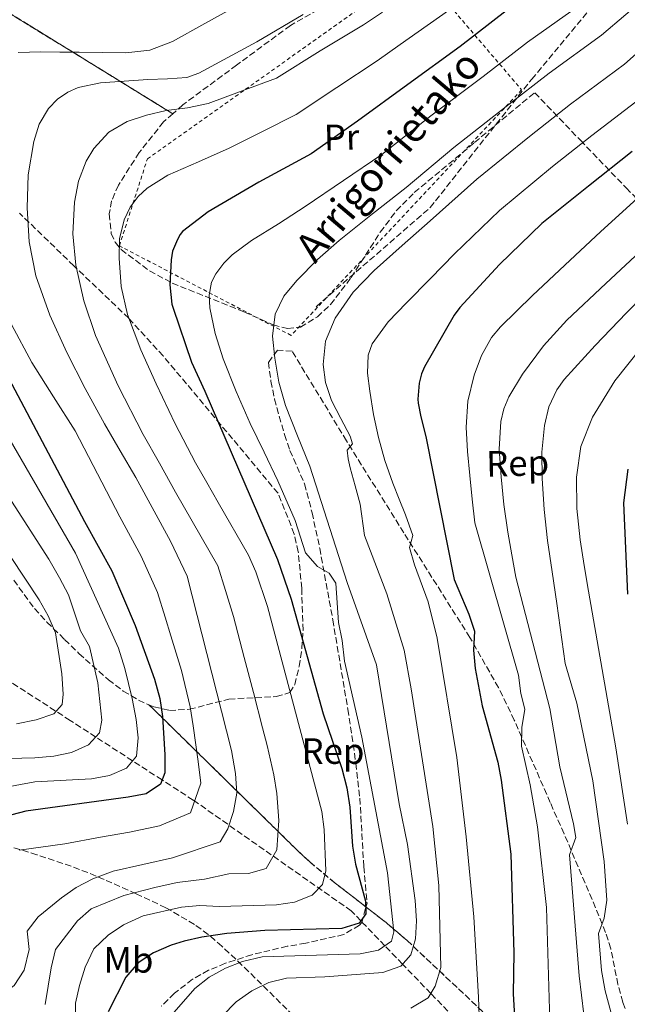
# Model space of a CAD drawing. Units: metres. Extents: x 623415 to 626839, y 4789706 to 4792073.
# Drawn here: x 625304 to 625471, y 4791652 to 4791922 of the extents above; entities that cross this region are included whole.
import ezdxf
from ezdxf.enums import TextEntityAlignment as Align

# ---------------------------------------------------------------- set-up
doc = ezdxf.new("R2010")
doc.units = ezdxf.units.M
doc.header["$MEASUREMENT"] = 0
doc.linetypes.add('DGN Style 2', pattern=[1.7399219301090239, 1.043953158065414, -0.6959687720436097])
doc.linetypes.add('DGN Style 3', pattern=[2.435890702152634, 1.739921930109024, -0.6959687720436097])
for name, color, linetype, lineweight in [('Barranco lineal', 142, 'DGN Style 3', 13), ('Curva de nivel directora', 30, 'Continuous', 30), ('Curva de nivel intermedia', 30, 'Continuous', 0), ('Etiqueta de uso rústico', 92, 'Continuous', 0), ('Etiqueta de zona arbolada', 92, 'Continuous', 0), ('Linea de separación interior de zonas arboladas', 92, 'DGN Style 3', 0), ('Senda', 7, 'DGN Style 3', 0), ('Tela metálica o alambrada', 7, 'DGN Style 2', 0), ('Texto de Pista sin pavimentar', 7, 'Continuous', 0), ('Zona arbolada', 92, 'DGN Style 3', 0)]:
    doc.layers.add(name, color=color, linetype=linetype, lineweight=lineweight)
doc.styles.add('Style-Arial', font='arial.ttf')

msp = doc.modelspace()

# ---------------------------------------------------------------- linework, layer by layer
at = {"layer": 'Barranco lineal', "color": 142, "linetype": 'DGN Style 3', "lineweight": 13}
msp.add_polyline3d([(625429.9199999999, 4791641.810000001, 495), (625416.7699999996, 4791655.439999999, 490), (625409.0099999999, 4791663.5, 485), (625404.1699999999, 4791668.52, 480), (625397.5800000001, 4791675.350000001, 475), (625394.9699999997, 4791678.07, 473.3800000000047), (625351.6200000001, 4791708.449999999, 457.3500000000058), (625343.0700000003, 4791713.99, 450), (625334.9400000004, 4791719.24, 445), (625324.8799999999, 4791725.76, 440), (625317.8600000005, 4791730.300000001, 438.0500000000029), (625279.7000000002, 4791754.970000001, 422.0099999999948)], dxfattribs=at)
at = {"layer": 'Curva de nivel directora', "color": 30, "linetype": 'Continuous', "lineweight": 30, "flags": 128}
for points, elevation in [([(625437.4599999986, 4791924.850000001), (625424.8200000008, 4791915.119999999), (625410.489999999, 4791904.690000001), (625396.690000001, 4791894.609999999), (625383.9900000007, 4791885.680000001), (625369.5599999982, 4791877.930000001), (625355.729999999, 4791869.77), (625348.6599999992, 4791864.330000003), (625348.0499999991, 4791863.529999999), (625347.2899999992, 4791862.190000001), (625345.9399999991, 4791858.960000001), (625345.53, 4791856.590000001), (625345.2100000003, 4791849.710000001), (625345.7499999991, 4791844.430000001), (625346.0700000009, 4791843.340000001), (625351.1299999991, 4791828.530000002), (625354.8300000007, 4791820.58), (625374.7500000005, 4791774.390000001), (625378.4699999999, 4791763.540000001), (625387.2699999998, 4791732.150000002), (625392.3899999983, 4791717.16), (625393.7000000004, 4791711.789999999), (625394.5900000001, 4791706.53), (625395.3200000009, 4791695.859999999), (625396.0699999996, 4791690.92), (625398.839999999, 4791680.780000002), (625398.9100000006, 4791677.289999999), (625397.139999998, 4791674.699999999), (625392.3700000005, 4791673.290000001), (625371.2900000005, 4791672.740000002), (625360.7800000006, 4791671.920000001), (625353.9599999988, 4791670.920000002), (625349.0899999985, 4791669.75), (625345.55, 4791668.640000002), (625340.749999999, 4791666.620000001), (625336.4799999997, 4791663.82), (625333.1600000005, 4791659.900000002), (625328.2299999997, 4791650.42)], 475), ([(625471.9599999986, 4791886.29), (625459.9899999992, 4791876.850000001), (625447.1900000004, 4791866.609999999), (625435.61, 4791855.370000001), (625424.7299999992, 4791843.5), (625423.2199999981, 4791841.390000002), (625415.0300000008, 4791827.279999999), (625414.2599999995, 4791825.359999999), (625413.6200000005, 4791822.800000002), (625413.209999999, 4791818.41), (625413.2699999993, 4791817.33), (625414.0400000005, 4791813.52), (625415.4499999987, 4791808.119999999), (625423.1499999989, 4791768.930000001), (625427.1799999989, 4791759.45), (625428.7900000005, 4791754.77), (625428.5099999988, 4791749.590000001), (625428.909999999, 4791744.560000001), (625430.9000000005, 4791734.289999999), (625435.1099999994, 4791718.820000002), (625436.0899999985, 4791713.92), (625438.7500000005, 4791693.590000001), (625439.5499999984, 4791666.54), (625439.3699999996, 4791655.34), (625440.2799999993, 4791639.689999999)], 500.0000000000003), ([(625301.0700000002, 4791824.04), (625321.8099999981, 4791784.880000002), (625329.2800000003, 4791771.300000001), (625335.6399999993, 4791756.37), (625340.9500000001, 4791741.609999999), (625342.4299999998, 4791736.28), (625343.1799999987, 4791731.340000001), (625343.829999999, 4791720.859999999), (625343.8400000002, 4791715.92), (625342.6100000008, 4791712.850000001), (625338.6900000003, 4791710.189999999), (625333.7799999998, 4791709.270000001), (625305.7199999992, 4791705.400000001), (625301.8300000001, 4791704.440000001)], 450), ([(625470.8099999997, 4791764.970000001), (625469.6799999987, 4791789.990000002), (625470.9399999992, 4791799.180000001)], 525.0000000000002)]:
    msp.add_lwpolyline(points, dxfattribs=dict(at, elevation=elevation))
at = {"layer": 'Curva de nivel intermedia', "color": 30, "linetype": 'Continuous', "lineweight": 0, "flags": 128}
for points, elevation in [([(625476.980000001, 4791929.609999998), (625463.6100000001, 4791918.24), (625449.190000001, 4791907.779999999), (625437.480000001, 4791898.680000001), (625423.0599999995, 4791887.41), (625409.9800000014, 4791876.429999999), (625400.8200000017, 4791869.180000001), (625391.6700000009, 4791861.929999999), (625385.6800000005, 4791856.67), (625379.9900000021, 4791850.960000001), (625376.4800000006, 4791846.66), (625374.1000000001, 4791841.680000001), (625373.3400000001, 4791835.649999999), (625373.9700000006, 4791829.609999998), (625375.0900000003, 4791823.039999999), (625376.8899999995, 4791816.65), (625380.2300000011, 4791808.350000001), (625383.5700000006, 4791800.039999999), (625393.800000001, 4791768.149999999), (625401.860000001, 4791745.529999999), (625408.0700000003, 4791707.410000001), (625410.3900000005, 4791696.279999999), (625412.4400000002, 4791680.96), (625412.8500000014, 4791675.380000001), (625412.5600000008, 4791670.390000001), (625411.2700000012, 4791666.029999998), (625408.5199999996, 4791662.939999999), (625403.6100000012, 4791661.179999998), (625387.7400000015, 4791659.970000002), (625377.2100000014, 4791659.600000001), (625372.3299999998, 4791658.469999999), (625367.6600000005, 4791656.17), (625363.3800000001, 4791653.13), (625359.5300000012, 4791649.249999999)], 485), ([(625363.74, 4791926.34), (625354.8300000007, 4791921.389999999), (625345.9099999999, 4791916.430000001), (625339.7000000007, 4791914.08), (625333.0800000001, 4791913.359999998), (625326.6800000007, 4791913.439999999), (625320.2800000014, 4791913.519999999), (625315.030000001, 4791913.57), (625309.7800000005, 4791913.609999998), (625303.5600000002, 4791913.439999999)], 455.0000000000001), ([(625403.4800000016, 4791924.539999999), (625398.2900000014, 4791921), (625386.4200000004, 4791913.890000001), (625374.450000001, 4791906.42), (625365.060000001, 4791902.929999999), (625355.670000001, 4791899.439999999), (625349.9900000015, 4791898.289999999), (625344.1799999999, 4791897.58), (625338.810000001, 4791896.279999999), (625333.5300000015, 4791894.509999999), (625328.48, 4791891.59), (625324.3700000017, 4791887.15), (625322.2300000006, 4791883.619999999), (625320.1100000015, 4791878.160000001), (625319.0300000019, 4791872.460000001), (625318.5500000013, 4791863.779999999), (625319.3800000006, 4791855.149999999), (625321.570000001, 4791845.349999999), (625324.820000001, 4791835.819999999), (625331.0300000004, 4791822.06), (625337.8800000012, 4791808.720000001), (625342.3100000013, 4791800.83), (625346.7400000015, 4791792.940000001), (625358.350000001, 4791772.720000001), (625360.49, 4791765.970000001), (625362.6900000017, 4791758.8), (625365.6100000008, 4791747.600000001), (625368.1200000009, 4791737.92), (625370.630000001, 4791728.24), (625371.8899999994, 4791723.399999999), (625373.7400000002, 4791715.41), (625374.5600000005, 4791710.259999999), (625375.0800000012, 4791702.86), (625374.5500000016, 4791694.829999999), (625371.6400000014, 4791689.720000001), (625366.7300000007, 4791688.369999999), (625361.400000002, 4791688.220000001), (625354.7300000022, 4791686.74), (625347.2000000018, 4791685.84)], 465.0000000000001), ([(625424.0499999997, 4791926.720000001), (625408.39, 4791915.640000001), (625402.0599999999, 4791911.140000001), (625391.0300000015, 4791903.880000001), (625379.7999999998, 4791896.46), (625370.630000001, 4791891.82), (625361.4600000001, 4791887.180000001), (625353.0700000015, 4791883.449999999), (625344.6000000001, 4791879.789999999), (625338.9299999995, 4791876.300000001), (625336.4800000021, 4791873.939999999), (625334.3300000017, 4791871.02), (625332.6300000007, 4791867.56), (625331.4200000016, 4791862.32), (625331.2899999997, 4791857.039999999), (625331.8200000017, 4791849.309999999), (625333.5600000005, 4791841.649999999), (625337.2599999999, 4791831.939999999), (625341.4300000007, 4791822.569999999), (625346.6299999997, 4791811.65), (625352.2100000009, 4791800.939999999), (625355.3200000002, 4791795.52), (625358.4200000003, 4791790.09), (625366.8100000012, 4791775.619999999), (625368.8000000005, 4791771.070000002), (625371.9600000011, 4791761.59), (625386.8400000005, 4791705.369999998), (625387.5, 4791700.41), (625388.0099999995, 4791689.09), (625387.1, 4791685.350000001), (625384.2600000012, 4791682.41), (625379.3700000006, 4791680.470000001), (625374.4300000009, 4791679.720000002), (625358.7700000012, 4791679.279999998), (625353.4100000013, 4791679.560000001), (625348.4300000012, 4791679.08), (625337.9100000003, 4791676.76), (625332.49, 4791674.289999997), (625328.3000000013, 4791671.449999999), (625324.3300000015, 4791667.679999998), (625322.0100000014, 4791662.640000001), (625320.400000002, 4791657.640000001), (625319.2700000011, 4791652.77), (625319.1000000013, 4791641.509999999)], 470), ([(625457.3400000005, 4791926.220000001), (625443.3200000013, 4791916.319999999), (625431.1500000008, 4791906.9), (625416.7699999998, 4791896.050000001), (625403.3400000007, 4791885.519999999), (625392.8300000009, 4791878.369999998), (625382.3300000001, 4791871.210000002), (625375.0000000009, 4791866.509999999), (625367.6100000013, 4791861.869999998), (625362.3300000018, 4791857.999999999), (625359.9800000006, 4791855.65), (625357.8100000002, 4791852.779999998), (625356.6600000013, 4791850.480000001), (625355.9500000004, 4791846.949999998), (625356.1800000007, 4791843.439999999), (625357.6400000001, 4791836.42), (625359.8300000007, 4791829.480000001), (625363.4000000004, 4791820.509999999), (625367.2500000015, 4791811.76), (625371.0300000012, 4791803.880000001), (625374.8100000009, 4791796.009999999), (625379.5600000008, 4791785.09), (625382.3700000002, 4791776.25), (625385.6600000004, 4791772.48), (625388.8900000004, 4791770.720000001), (625390.760000001, 4791767.939999999), (625391.4600000007, 4791757.139999999), (625392.4199999997, 4791752.230000001), (625393.1000000013, 4791746.52), (625397.8600000001, 4791725.720000002), (625404.8600000006, 4791688.519999999), (625406.5999999996, 4791672.350000001), (625405.9700000016, 4791669.759999999), (625402.4400000023, 4791667.329999999), (625397.3600000016, 4791666.33), (625370.5000000015, 4791665.439999999), (625365.1300000002, 4791664.210000002), (625360.4800000011, 4791662.369999999), (625355.9999999995, 4791659.909999998), (625352.0700000002, 4791656.819999999), (625345.1400000011, 4791648.84)], 480.0000000000001), ([(625381.8000000003, 4791923.899999999), (625369.0900000011, 4791916.38), (625361.1000000002, 4791912.07), (625353.1100000017, 4791907.759999999), (625349.8400000016, 4791906.61), (625344.5199999998, 4791906.199999999), (625339.1300000006, 4791906.060000001), (625332.6599999998, 4791905.619999997), (625326.2000000002, 4791905.169999998), (625320.0800000002, 4791903.890000001), (625317.17, 4791902.56), (625314.3600000005, 4791900.62), (625311.8700000005, 4791898.09), (625309.3800000004, 4791893.800000001), (625307.8899999995, 4791889.039999999), (625306.3499999995, 4791879.949999999), (625306.040000001, 4791870.859999998), (625306.6199999999, 4791861.52), (625308.4400000017, 4791852.21), (625312.2400000015, 4791841.430000001), (625316.9199999997, 4791831.180000001), (625321.9700000011, 4791821.32), (625327.290000001, 4791811.630000001), (625331.5900000014, 4791804.270000001), (625335.8899999997, 4791796.909999999), (625345.3400000001, 4791779.42), (625349.900000002, 4791769.819999999), (625362.0600000013, 4791722.099999998), (625363.1900000002, 4791715.779999999), (625363.55, 4791710.320000002), (625362.6600000004, 4791705.31), (625361.0900000012, 4791700.569999998), (625359.0300000005, 4791697.029999998), (625345.9600000014, 4791692.599999998), (625329.6300000012, 4791688.939999999), (625324.0700000002, 4791686.91), (625319.5199999993, 4791684.509999999), (625315.4400000023, 4791681.619999999), (625309.0899999999, 4791676.429999999), (625306.0299999998, 4791672.48)], 460), ([(625482.740000001, 4791921.560000001), (625469.890000001, 4791910.27), (625455.0499999993, 4791899.25), (625443.7999999997, 4791890.460000001), (625429.3499999993, 4791878.769999999), (625416.630000001, 4791867.34), (625408.9300000009, 4791860.519999999), (625401.2400000019, 4791853.71), (625395.5100000009, 4791847.779999998), (625390.5800000001, 4791840.619999998), (625387.9100000013, 4791834.289999999), (625387.2200000006, 4791827.920000001), (625387.9300000013, 4791822.970000001), (625389.5600000008, 4791818.03), (625392.0799999998, 4791813.07), (625394.6799999994, 4791808.269999999), (625395.3200000009, 4791806.190000001), (625393.8500000001, 4791804.429999999), (625394.1299999995, 4791802.010000001), (625394.6500000004, 4791799.599999999), (625396.0400000006, 4791794.599999999), (625397.4300000009, 4791789.609999999), (625398.5900000009, 4791781.06), (625404.6700000007, 4791765.019999998), (625409.4299999994, 4791749.529999998), (625411.3800000006, 4791738.949999999), (625417.3500000008, 4791701.26), (625418.9500000012, 4791685.079999999), (625419.51, 4791662.52), (625418.0100000004, 4791657.4), (625416.020000001, 4791654.249999999), (625411.28, 4791651.42)], 490.0000000000001), ([(625476.1600000006, 4791902.300000001), (625460.91, 4791890.720000001), (625450.1299999999, 4791882.24), (625435.6300000001, 4791870.13), (625423.2699999996, 4791858.25), (625416.6900000015, 4791851.529999998), (625410.1, 4791844.81), (625405.0900000008, 4791839.640000001), (625400.7300000022, 4791833.609999999), (625399.57, 4791830.439999999), (625399.4000000001, 4791825.509999999), (625400.0500000005, 4791820.59), (625401.0099999994, 4791814.199999999), (625402.3900000007, 4791807.849999999), (625404.2000000012, 4791801.539999999), (625406.3300000014, 4791795.369999999), (625408.0700000003, 4791791), (625409.8099999994, 4791786.640000002), (625411.8600000013, 4791780.98), (625410.9400000003, 4791777.740000002), (625412.3200000017, 4791772.929999999), (625416.0600000012, 4791762.79), (625418.4700000007, 4791752.890000001), (625423.9000000021, 4791720.100000001), (625426.4500000002, 4791698.42), (625428.5500000013, 4791676.440000001), (625429.8800000013, 4791654.41), (625430.2200000011, 4791643.999999999)], 495), ([(625473.3700000012, 4791873.449999999), (625463.4100000013, 4791864.359999998), (625453.5300000017, 4791855.179999999), (625444.6300000012, 4791846.819999999), (625435.8600000005, 4791838.249999999), (625433.4400000018, 4791835.350000001), (625430.6800000014, 4791830.380000002), (625428.6600000008, 4791824.939999999), (625426.9100000006, 4791817.86), (625426.4500000002, 4791810.73), (625426.8600000015, 4791804.09), (625427.4500000017, 4791797.449999998), (625428.1500000012, 4791790.990000002), (625428.8500000008, 4791784.520000001), (625440.8300000014, 4791742.710000001), (625441.4600000017, 4791737.710000001), (625442.5300000003, 4791733.390000001), (625441.7099999998, 4791728.359999998), (625441.6500000017, 4791723.260000001), (625444.05, 4791712.659999999), (625446.0800000018, 4791701.159999999), (625448.4800000002, 4791678.970000001), (625449.6300000013, 4791641.720000001)], 505.0000000000001), ([(625458.7000000017, 4791649.71), (625457.4500000001, 4791660.230000001), (625454.8500000006, 4791693.42), (625456.5100000012, 4791698.180000001), (625455.900000001, 4791701.970000001), (625452.1400000014, 4791717.61), (625449.4000000011, 4791733.539999999), (625440.0500000013, 4791769.58), (625438.9699999995, 4791775.760000001), (625437.8800000009, 4791781.930000001), (625436.8400000016, 4791789.5), (625436.0500000003, 4791797.100000001), (625435.5400000007, 4791804.659999999), (625435.9600000009, 4791812.240000002), (625436.77, 4791815.720000001), (625438.1400000004, 4791819.039999999), (625441.9400000002, 4791825.29), (625447.6599999999, 4791833.06), (625454.0400000013, 4791840.08), (625464.8100000004, 4791850.119999998), (625475.5700000006, 4791860.17)], 510), ([(625479.8200000019, 4791851.67), (625470.4499999997, 4791842.09), (625461.8100000008, 4791833.090000001), (625453.3700000008, 4791823.789999997), (625451.3300000001, 4791820.989999999), (625449.1500000008, 4791816.269999999), (625447.9300000003, 4791811.21), (625447.2000000017, 4791803.91), (625447.2900000011, 4791796.619999999), (625447.85, 4791788.109999999), (625448.7599999995, 4791779.63), (625450.0500000014, 4791771.02), (625451.3500000001, 4791762.409999999), (625453.63, 4791745.930000001), (625456.8100000008, 4791735.039999997), (625461.2200000007, 4791713.740000002), (625464.3000000007, 4791691.59), (625465.0300000017, 4791681.02), (625464.2800000008, 4791676.069999999), (625462.7600000007, 4791671.859999998), (625463.560000001, 4791661.769999999), (625464.5800000002, 4791656.16), (625467.4300000002, 4791645.640000001)], 515.0000000000001), ([(625301.7699999996, 4791838.859999999), (625307.3200000018, 4791828.460000002), (625313.2699999996, 4791819.069999999), (625319.2199999996, 4791809.680000001), (625331.4600000017, 4791786.109999999), (625337.3100000012, 4791775.359999998), (625341.7900000005, 4791765.389999999), (625343.9100000017, 4791758.619999999), (625345.4900000021, 4791753.519999998), (625348.42, 4791743.970000001), (625350.7699999993, 4791733.989999999), (625351.5500000016, 4791728.819999999), (625352.9500000008, 4791719.009999999), (625353.7000000018, 4791713.119999999), (625350.8200000006, 4791704.939999999), (625342.3300000015, 4791701.389999999), (625334.1500000006, 4791699.65), (625326.1700000011, 4791698.340000001), (625316.4200000013, 4791696.470000001), (625303.8200000015, 4791694.720000001)], 455.0000000000001), ([(625474.3600000013, 4791832.359999999), (625467.2300000011, 4791823.390000001), (625461.0799999998, 4791813.42), (625457.8900000004, 4791805.380000001), (625456.7300000002, 4791797.039999999), (625456.8399999997, 4791788.409999999), (625457.7200000006, 4791779.819999999), (625458.8600000005, 4791772.759999999), (625459.9900000015, 4791765.710000001), (625467.5500000007, 4791722.810000001), (625470.7200000002, 4791701.880000001)], 520), ([(625301.0700000002, 4791807.84), (625319.3300000015, 4791776.130000002), (625331.1300000009, 4791750.109999999), (625332.89, 4791744.59), (625334.9000000017, 4791736.329999999), (625335.9700000001, 4791730.560000001), (625336.510000001, 4791725.55), (625336.0199999993, 4791720.550000002), (625333.27, 4791717.23), (625328.67, 4791715.17), (625323.6699999999, 4791714.310000001), (625308.1700000011, 4791713.499999999), (625297.2900000003, 4791711.480000001)], 445), ([(625293.4400000013, 4791803.269999999), (625311.9700000009, 4791774.52), (625314.9500000004, 4791769.439999999), (625317.4299999992, 4791764.77), (625320.6700000003, 4791754.899999999), (625323.1300000013, 4791750.539999999), (625325.4300000012, 4791740.579999999), (625326.550000001, 4791730.38), (625325.9299999997, 4791726.869999998), (625322.8699999996, 4791723.619999998), (625318.2300000017, 4791721.550000001), (625313.3500000001, 4791720.48), (625308.1900000013, 4791720.010000001), (625286.7800000005, 4791719.460000001)], 440.0000000000001), ([(625285.8100000004, 4791798.710000001), (625309.3200000002, 4791763.33), (625311.8200000012, 4791758.99), (625313.8300000007, 4791754.37), (625315.5600000008, 4791743.08), (625315.8899999993, 4791737.53), (625315.6400000011, 4791734.640000001), (625313.3300000001, 4791732.09), (625308.5700000012, 4791730.480000001), (625303.0999999995, 4791729.349999999)], 435), ([(625347.2000000018, 4791685.84), (625341.0900000009, 4791684.480000001), (625332.5400000013, 4791682.34), (625323.6000000006, 4791678.659999999), (625319.8700000001, 4791675.369999999), (625313.8600000021, 4791667.460000001), (625312.6300000004, 4791662.439999999), (625311.0099999999, 4791652.390000001)], 465.0000000000001), ([(625306.0299999998, 4791672.48), (625306.5799999997, 4791667.470000001), (625305.2499999999, 4791661.829999999), (625302.5000000005, 4791657.66), (625298.1100000006, 4791654.359999998), (625293.0600000013, 4791652.359999998)], 460)]:
    msp.add_lwpolyline(points, dxfattribs=dict(at, elevation=elevation))
at = {"layer": 'Linea de separación interior de zonas arboladas', "color": 92, "linetype": 'DGN Style 3', "lineweight": 0, "extrusion": (-0.578593428170376, -0.696779937961805, 0.4239426410872057), "elevation": -3700518.296828668, "flags": 128}
msp.add_lwpolyline([(-2580345.574669966, 1732630.915189711), (-2580275.366079863, 1732656.155640894), (-2580169.651608957, 1732691.675558417)], dxfattribs=at)
at = {"layer": 'Linea de separación interior de zonas arboladas', "color": 92, "linetype": 'DGN Style 3', "lineweight": 0}
msp.add_polyline3d([(625339.4600000001, 4791734.609999999, 456.4799999999959), (625380.0800000001, 4791694.76, 470.7299999999959), (625383.5499999998, 4791691.51, 472.1900000000023), (625390.5199999996, 4791685.699999999, 476.2400000000052), (625404.5300000003, 4791674.880000001, 485.8699999999953), (625410.2699999996, 4791669.939999999, 489.1399999999995), (625434.5199999996, 4791647.16, 499.7100000000065), (625443.4800000006, 4791638.65, 503.9900000000052), (625449.9900000002, 4791631.980000001, 507.5899999999965), (625462.1799999997, 4791618.390000001, 515.0399999999936), (625470.8399999999, 4791610.15, 520.0200000000041)], dxfattribs=at)
at = {"layer": 'Senda', "color": 7, "linetype": 'DGN Style 3', "lineweight": 0}
for points in [[(625385.2899999993, 4791843.730000002, 487.9400000000024), (625416.5700000008, 4791870.920000001, 488.7899999999936), (625444.4400000012, 4791906.109999999, 484.229999999996), (625466.6200000009, 4791932.770000001, 480.4299999999932), (625489.9400000006, 4791948.770000001, 479.4600000000065), (625519.510000002, 4791961.03, 478.8200000000071), (625542.8299999972, 4791962.630000001, 479.0700000000071), (625555.9099999998, 4791959.430000001, 477.9900000000052), (625574.1099999985, 4791952.500000001, 470.5899999999965), (625588.3199999998, 4791951.430000001, 465.7100000000065), (625607.0899999987, 4791956.760000001, 466.6600000000035)], [(625470.0399999986, 4791651.359999999, 516.4900000000054), (625469.4100000004, 4791653.050000001, 516.2700000000042), (625468.1099999995, 4791657.930000001, 515.6999999999971), (625466.1299999993, 4791667.720000001, 514.9100000000036), (625464.7099999998, 4791672.180000001, 514.3399999999966), (625460.9899999984, 4791681.210000002, 512.5399999999937), (625453.3199999994, 4791699.240000002, 508.229999999996), (625449.5399999997, 4791707.790000001, 506.4700000000012), (625439.6800000003, 4791730.359999999, 503.0800000000017), (625435.3299999986, 4791739.310000001, 501.7200000000013), (625427.4899999974, 4791753.070000002, 499), (625414.4800000008, 4791773.660000001, 493.8600000000007), (625409.3799999979, 4791781.730000001, 492.2100000000063), (625393.6299999988, 4791807.010000001, 488.4600000000065), (625378.719999998, 4791831.560000001, 485.8300000000018), (625374.7300000006, 4791831.850000001, 485.3800000000046), (625372.2399999981, 4791828.49, 482.4499999999971), (625372.9200000021, 4791823.340000001, 482.2799999999989), (625373.899999999, 4791818.440000001, 482.1600000000035), (625376.629999998, 4791808.670000001, 481.9199999999984), (625378.1399999991, 4791804.359999999, 481.8200000000071), (625382.1199999999, 4791795.160000003, 481.6000000000058), (625384.2199999989, 4791787.27, 481.3300000000018), (625386.2999999997, 4791777.53, 480.6000000000058), (625389.8899999994, 4791757.900000001, 478.8399999999967), (625394.010000001, 4791733.380000002, 477.7799999999989), (625396.2199999995, 4791718.560000002, 477.4600000000065), (625397.3099999981, 4791709, 477.3699999999955), (625398.3899999998, 4791690.170000001, 477.6600000000035), (625399.2699999983, 4791680.210000001, 477.3399999999965), (625398.8799999993, 4791678.730000001, 474.9999999999999), (625398.2399999978, 4791676.310000001, 474.9999999999999), (625397.8700000013, 4791674.940000001, 476.6600000000035), (625397.2299999997, 4791674.189999999, 477.8099999999978), (625392.8999999979, 4791671.580000001, 478.1499999999942), (625382.4599999996, 4791669.2, 479.8899999999995), (625377.3999999971, 4791668.380000004, 480.0399999999936), (625367.6999999986, 4791666.070000002, 480.0399999999936), (625360.4499999998, 4791663.720000002, 480.0399999999936), (625355.8000000007, 4791661.790000001, 480.0399999999936), (625351.4399999998, 4791659.340000001, 480.0399999999936), (625346.4599999998, 4791655.480000001, 480.0399999999936), (625342.85, 4791651.92, 479.8500000000058)]]:
    msp.add_polyline3d(points, dxfattribs=at)
at = {"layer": 'Tela metálica o alambrada', "color": 7, "linetype": 'DGN Style 2', "lineweight": 0}
msp.add_polyline3d([(625378.4500000002, 4791835.880000001, 486.5299999999989), (625331.3399999999, 4791860.449999999, 471.1699999999983), (625339.0199999996, 4791884.26, 470.3999999999942), (625413.0099999999, 4791936.74, 467.3300000000018), (625441.6799999997, 4791903.210000001, 484.4799999999959), (625378.4500000002, 4791835.880000001, 486.5299999999989)], dxfattribs=at)
at = {"layer": 'Zona arbolada', "color": 92, "linetype": 'DGN Style 3', "lineweight": 0}
for points in [[(625473.4199999999, 4791955.430000001, 480.3800000000047), (625465.04, 4791957.689999999, 477.0099999999948), (625458.0599999997, 4791958.5, 475.0200000000041), (625452.6699999999, 4791958.539999999, 473.8500000000058), (625444.7000000002, 4791957.560000001, 472.6600000000035), (625437.3300000001, 4791955.17, 472.1900000000023), (625421.9800000006, 4791947.199999999, 472.2899999999936), (625399.3899999997, 4791933.300000001, 473.0599999999977), (625388.0099999999, 4791926.33, 473.3800000000047), (625378.2699999996, 4791920.890000001, 473.4600000000065), (625363.5099999999, 4791910, 472.9499999999971), (625348.75, 4791899.109999999, 472.4499999999971), (625346, 4791896.67, 472.3600000000006)], [(625255.0499999998, 4791952.619999999, 440.1900000000023), (625346, 4791896.67, 472.3600000000006), (625343.4600000001, 4791894.41, 472.2799999999989), (625336.7699999996, 4791886, 472.4600000000065), (625331.0899999999, 4791877.09, 473.7299999999959), (625329.2300000006, 4791872.800000001, 474.8500000000058), (625328.5800000001, 4791869.199999999, 475.8999999999942), (625329.1200000001, 4791863.859999999, 477.5800000000018), (625330.1799999997, 4791861.470000001, 478.3800000000047), (625331.8499999996, 4791859.430000001, 479.1000000000058), (625339.6399999997, 4791853.58, 481.5899999999965), (625345.8200000003, 4791850.24, 483.4199999999983), (625365.6500000004, 4791842.279999999, 488.5800000000018), (625373.54, 4791838.77, 490.1300000000047), (625377.4500000002, 4791837.74, 490.6399999999995), (625381.0099999999, 4791838.180000001, 490.8800000000047), (625385.6500000004, 4791840.970000001, 490.929999999993), (625389.2599999999, 4791844.350000001, 490.8800000000047), (625394.8899999997, 4791851.720000001, 490.6499999999942), (625402.9100000003, 4791864.17, 490.2400000000052), (625407.2800000003, 4791870.039999999, 490.1100000000006), (625412.2400000002, 4791875.050000001, 490.1100000000006), (625428.75, 4791888.74, 490.3699999999953), (625445.2599999999, 4791902.439999999, 490.6199999999953), (625457.8099999997, 4791889.380000001, 499.3300000000018), (625470.3499999996, 4791876.33, 508.0299999999989), (625474.6900000004, 4791871.91, 511.4700000000012)], [(625388.0099999999, 4791926.33, 473.3800000000047), (625378.2699999996, 4791920.890000001, 473.4600000000065), (625363.5099999999, 4791910, 472.9499999999971), (625348.75, 4791899.109999999, 472.4499999999971), (625346, 4791896.67, 472.3600000000006), (625255.0499999998, 4791952.619999999, 440.1900000000023)], [(625346, 4791896.67, 472.3600000000006), (625343.4600000001, 4791894.41, 472.2799999999989), (625336.7699999996, 4791886, 472.4600000000065), (625331.0899999999, 4791877.09, 473.7299999999959), (625329.2300000006, 4791872.800000001, 474.8500000000058), (625328.5800000001, 4791869.199999999, 475.8999999999942), (625329.1200000001, 4791863.859999999, 477.5800000000018), (625330.1799999997, 4791861.470000001, 478.3800000000047), (625331.8499999996, 4791859.430000001, 479.1000000000058), (625339.6399999997, 4791853.58, 481.5899999999965), (625345.8200000003, 4791850.24, 483.4199999999983), (625365.6500000004, 4791842.279999999, 488.5800000000018), (625373.54, 4791838.77, 490.1300000000047), (625377.4500000002, 4791837.74, 490.6399999999995), (625381.0099999999, 4791838.180000001, 490.8800000000047), (625385.6500000004, 4791840.970000001, 490.929999999993), (625389.2599999999, 4791844.350000001, 490.8800000000047), (625394.8899999997, 4791851.720000001, 490.6499999999942), (625402.9100000003, 4791864.17, 490.2400000000052), (625407.2800000003, 4791870.039999999, 490.1100000000006), (625412.2400000002, 4791875.050000001, 490.1100000000006), (625428.75, 4791888.74, 490.3699999999953), (625445.2599999999, 4791902.439999999, 490.6199999999953), (625457.8099999997, 4791889.380000001, 499.3300000000018), (625470.3499999996, 4791876.33, 508.0299999999989), (625474.6900000004, 4791871.91, 511.4700000000012)], [(625434.5199999996, 4791647.16, 499.7100000000065), (625410.2699999996, 4791669.939999999, 489.1399999999995), (625404.5300000003, 4791674.880000001, 485.8699999999953), (625390.5199999996, 4791685.699999999, 476.2400000000052), (625383.5499999998, 4791691.51, 472.1900000000023), (625380.0800000001, 4791694.76, 470.7299999999959), (625339.4600000001, 4791734.609999999, 456.4799999999959), (625340.8099999997, 4791734.029999999, 456.7599999999948), (625345.0800000001, 4791733.07, 458.3099999999977), (625350.5599999997, 4791733.369999999, 461.1399999999995), (625361.4100000003, 4791736.17, 467.1900000000023), (625374.3899999997, 4791736.84, 474.8600000000006), (625378.0599999997, 4791737.92, 476.6900000000023), (625379.4699999997, 4791740.130000001, 476.6900000000023), (625380.6600000003, 4791745.09, 477.0299999999989), (625381.3899999997, 4791750.060000001, 477.3600000000006), (625381.7199999997, 4791755.029999999, 477.7200000000012), (625381.3499999996, 4791766.539999999, 478.8500000000058), (625380.4199999999, 4791776.539999999, 479.9100000000035), (625379.3300000001, 4791781.390000001, 480.4799999999959), (625374.8600000005, 4791792.609999999, 481.9199999999983), (625359.1200000001, 4791811.430000001, 478.5899999999965), (625343.3700000001, 4791830.25, 475.2599999999948), (625333.9100000003, 4791840.59, 472.7700000000041), (625318.8600000005, 4791854.960000001, 467.5599999999977), (625303.9500000002, 4791869.41, 461.9499999999971)], [(625339.4600000001, 4791734.609999999, 456.4799999999959), (625340.8099999997, 4791734.029999999, 456.7599999999948), (625345.0800000001, 4791733.07, 458.3099999999977), (625350.5599999997, 4791733.369999999, 461.1399999999995), (625361.4100000003, 4791736.17, 467.1900000000023), (625374.3899999997, 4791736.84, 474.8600000000006), (625378.0599999997, 4791737.92, 476.6900000000023), (625379.4699999997, 4791740.130000001, 476.6900000000023), (625380.6600000003, 4791745.09, 477.0299999999989), (625381.3899999997, 4791750.060000001, 477.3600000000006), (625381.7199999997, 4791755.029999999, 477.7200000000012), (625381.3499999996, 4791766.539999999, 478.8500000000058), (625380.4199999999, 4791776.539999999, 479.9100000000035), (625379.3300000001, 4791781.390000001, 480.4799999999959), (625374.8600000005, 4791792.609999999, 481.9199999999983), (625359.1200000001, 4791811.430000001, 478.5899999999965), (625343.3700000001, 4791830.25, 475.2599999999948), (625333.9100000003, 4791840.59, 472.7700000000041), (625318.8600000005, 4791854.960000001, 467.5599999999977), (625303.9500000002, 4791869.41, 461.9499999999971)], [(625302.3799999999, 4791768.77, 448.9700000000012), (625308.04, 4791761.01, 452.1199999999953), (625311.4900000002, 4791757.24, 453.5), (625316.3399999999, 4791752.5, 454.7599999999948), (625320.2699999996, 4791748.66, 455.1999999999971), (625328.3200000003, 4791741.449999999, 455.3699999999953), (625332.4299999997, 4791738.369999999, 455.4799999999959), (625336.5899999999, 4791735.850000001, 455.8800000000047), (625339.4600000001, 4791734.609999999, 456.4799999999959), (625380.0800000001, 4791694.76, 470.7299999999959), (625383.5499999998, 4791691.51, 472.1900000000023), (625390.5199999996, 4791685.699999999, 476.2400000000052), (625404.5300000003, 4791674.880000001, 485.8699999999953), (625410.2699999996, 4791669.939999999, 489.1399999999995), (625434.5199999996, 4791647.16, 499.7100000000065)], [(625302.3799999999, 4791768.77, 448.9700000000012), (625308.04, 4791761.01, 452.1199999999953), (625311.4900000002, 4791757.24, 453.5), (625316.3399999999, 4791752.5, 454.7599999999948), (625320.2699999996, 4791748.66, 455.1999999999971), (625328.3200000003, 4791741.449999999, 455.3699999999953), (625332.4299999997, 4791738.369999999, 455.4799999999959), (625336.5899999999, 4791735.850000001, 455.8800000000047), (625339.4600000001, 4791734.609999999, 456.4799999999959)], [(625429.0757999998, 4791589.9298, 525.1068999999989), (625420.3700000001, 4791601.140000001, 515.3800000000047), (625412.75, 4791610.66, 508.1300000000047), (625404.1200000001, 4791621.02, 501.3399999999965), (625395.2800000003, 4791631.390000001, 495), (625386.0899999999, 4791641.75, 489.4100000000035), (625380.6200000001, 4791647.66, 486.8500000000058), (625377.29, 4791651.109999999, 485.8399999999965), (625366.8099999997, 4791661.480000001, 483.6199999999953), (625359.4699999997, 4791668.4, 481.4100000000035), (625355.7199999997, 4791671.609999999, 479.7799999999989), (625351.9299999997, 4791674.380000001, 477.9100000000035), (625344.1299999999, 4791678.939999999, 473.7700000000041), (625335.9699999997, 4791682.789999999, 469.6000000000058), (625327.2199999997, 4791686.66, 465.9700000000012), (625322.7100000001, 4791688.58, 464.6699999999983), (625318.1100000005, 4791690.34, 463.7299999999959), (625308.75, 4791693.480000001, 462.2299999999959), (625299.4900000002, 4791696.289999999, 460.0299999999989), (625294.9100000003, 4791696.01, 457.8800000000047), (625290.4199999999, 4791694.41, 455.1399999999995), (625288.2161999998, 4791694.467, 453.9162000000069)], [(625377.29, 4791651.109999999, 485.8399999999965), (625366.8099999997, 4791661.480000001, 483.6199999999953), (625359.4699999997, 4791668.4, 481.4100000000035), (625355.7199999997, 4791671.609999999, 479.7799999999989), (625351.9299999997, 4791674.380000001, 477.9100000000035), (625344.1299999999, 4791678.939999999, 473.7700000000041), (625335.9699999997, 4791682.789999999, 469.6000000000058), (625327.2199999997, 4791686.66, 465.9700000000012), (625322.7100000001, 4791688.58, 464.6699999999983), (625318.1100000005, 4791690.34, 463.7299999999959), (625308.75, 4791693.480000001, 462.2299999999959), (625299.4900000002, 4791696.289999999, 460.0299999999989)]]:
    msp.add_polyline3d(points, dxfattribs=at)

# ---------------------------------------------------------------- texts
at = {"layer": 'Etiqueta de uso rústico', "color": 92, "linetype": 'Continuous', "lineweight": 0, "style": 'Style-Arial'}
msp.add_text('Pr', height=7.000000000000002, rotation=1.46501, dxfattribs=at).set_placement((625392.2936808387, 4791890.228225805, 474.6999999999971), align=Align.MIDDLE_CENTER)
msp.add_text('Mb', height=7.000000000000002, dxfattribs=at).set_placement((625333.8502462449, 4791664.65001, 473.3600000000006), align=Align.MIDDLE_CENTER)
at = {"layer": 'Etiqueta de zona arbolada', "color": 92, "linetype": 'Continuous', "lineweight": 0, "style": 'Style-Arial'}
msp.add_text('Rep', height=7.000000000000002, rotation=1.46501, dxfattribs=at).set_placement((625440.5785347797, 4791800.850444854, 511.320000000007), align=Align.MIDDLE_CENTER)
msp.add_text('Rep', height=7.000000000000002, dxfattribs=at).set_placement((625389.9313617432, 4791721.900010003, 473.3699999999953), align=Align.MIDDLE_CENTER)
at = {"layer": 'Texto de Pista sin pavimentar', "color": 7, "linetype": 'Continuous', "lineweight": 0, "style": 'Style-Arial'}
msp.add_text('Arrigorrietako', height=8, rotation=49.74099999999999, dxfattribs=at).set_placement((625405.0326474614, 4791885.132649509, 482.8500000000058), align=Align.MIDDLE_CENTER)

doc.saveas('drawing.dxf')
